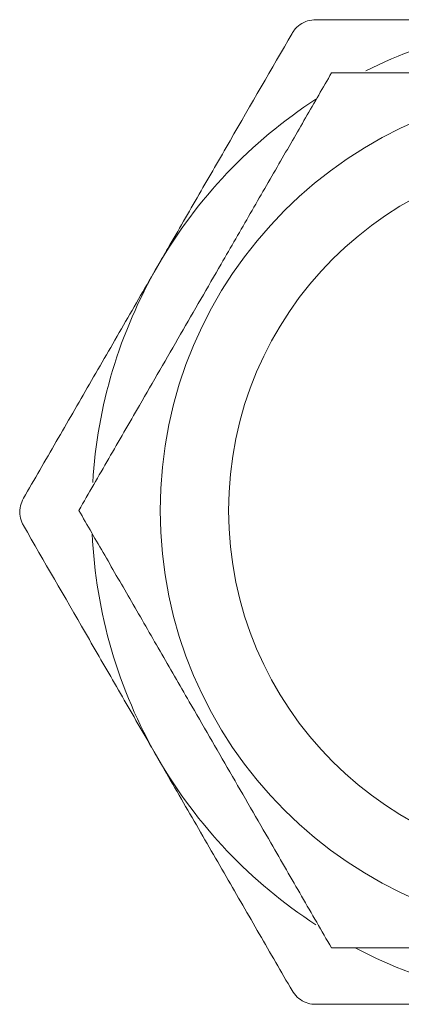
# Model space of a CAD drawing. Units: millimetres. Extents: x 10 to 584, y 10 to 410.
# Drawn here: x 242 to 249, y 202 to 220 of the extents above; entities that cross this region are included whole.
import ezdxf

# ---------------------------------------------------------------- set-up
doc = ezdxf.new("R2010")
doc.units = ezdxf.units.MM
doc.header["$LTSCALE"] = 2

msp = doc.modelspace()

# ---------------------------------------------------------------- linework, layer by layer
at = {"color": 7, "linetype": 'Continuous', "lineweight": 15}
for radius in [7.75, 6.5]:
    msp.add_circle((252.029, 211.259), radius, dxfattribs=at)
for start, end in [(90, 116.3539), (123.0189, 150), (150, 176.5591), (182.5381, 210), (210, 236.9695), (242.3655, 270)]:
    msp.add_arc((252.029, 211.23), 9, start, end, dxfattribs=at)
for points, knots in [([(247.122, 220.23), (247.072, 220.225), (246.972, 220.217), (246.833, 220.147), (246.74, 220.061), (246.702, 220), (246.689, 219.98)], [0, 0, 0, 0, 0.289284, 0.579129, 0.859177, 1, 1, 1, 1]), ([(247.122, 220.23), (247.462, 220.23), (248.431, 220.23), (250.066, 220.23), (251.372, 220.23), (252.029, 220.23)], [0, 0, 0, 0, 0.212458, 0.603852, 1, 1, 1, 1]), ([(244.235, 215.73), (244.297, 215.836), (244.549, 216.273), (244.99, 217.038), (245.752, 218.358), (246.313, 219.329), (246.689, 219.98)], [0, 0, 0, 0, 0.074291, 0.303851, 0.53344, 1, 1, 1, 1]), ([(247.41, 219.259), (247.254, 218.987), (246.94, 218.444), (246.444, 217.586), (245.928, 216.691), (245.326, 215.648), (244.64, 214.46), (243.951, 213.267), (243.333, 212.196), (242.973, 211.572), (242.792, 211.259)], [0, 0, 0, 0, 0.108112, 0.216175, 0.328107, 0.439964, 0.593494, 0.752156, 0.87551, 1, 1, 1, 1]), ([(256.648, 219.259), (256.106, 219.259), (255.231, 219.259), (253.95, 219.259), (252.865, 219.259), (251.742, 219.259), (250.605, 219.259), (249.473, 219.259), (248.404, 219.259), (247.732, 219.259), (247.41, 219.259)], [0, 0, 0, 0, 0.185633, 0.299527, 0.413739, 0.527392, 0.647628, 0.768488, 0.889073, 1, 1, 1, 1]), ([(241.781, 211.48), (241.98, 211.824), (242.378, 212.513), (242.988, 213.57), (243.608, 214.643), (244.026, 215.367), (244.235, 215.73)], [0, 0, 0, 0, 0.2478759, 0.4957025, 0.7478693, 1, 1, 1, 1]), ([(241.781, 211.48), (241.76, 211.434), (241.717, 211.344), (241.709, 211.188), (241.737, 211.065), (241.77, 211.001), (241.781, 210.98)], [0, 0, 0, 0, 0.289284, 0.5791296, 0.8591763, 1, 1, 1, 1]), ([(242.792, 211.259), (242.948, 210.987), (243.262, 210.444), (243.758, 209.586), (244.274, 208.691), (244.877, 207.648), (245.562, 206.46), (246.251, 205.267), (246.869, 204.196), (247.23, 203.572), (247.41, 203.259)], [0, 0, 0, 0, 0.108112, 0.216175, 0.328107, 0.439964, 0.593494, 0.752156, 0.87551, 1, 1, 1, 1]), ([(244.235, 206.73), (244.173, 206.836), (243.922, 207.273), (243.48, 208.038), (242.718, 209.358), (242.157, 210.329), (241.781, 210.98)], [0, 0, 0, 0, 0.074291, 0.303851, 0.53344, 1, 1, 1, 1]), ([(246.689, 202.48), (246.49, 202.824), (246.092, 203.513), (245.482, 204.57), (244.862, 205.643), (244.444, 206.367), (244.235, 206.73)], [0, 0, 0, 0, 0.247876, 0.495702, 0.747869, 1, 1, 1, 1]), ([(247.41, 203.259), (247.732, 203.259), (248.404, 203.259), (249.473, 203.259), (250.605, 203.259), (251.742, 203.259), (252.865, 203.259), (253.95, 203.259), (255.231, 203.259), (256.106, 203.259), (256.648, 203.259)], [0, 0, 0, 0, 0.110927, 0.231512, 0.352372, 0.472608, 0.586261, 0.700473, 0.814367, 1, 1, 1, 1]), ([(246.689, 202.48), (246.717, 202.439), (246.775, 202.356), (246.905, 202.271), (247.026, 202.234), (247.098, 202.231), (247.122, 202.23)], [0, 0, 0, 0, 0.289284, 0.57913, 0.859176, 1, 1, 1, 1]), ([(252.029, 202.23), (251.381, 202.23), (250.074, 202.23), (248.439, 202.23), (247.462, 202.23), (247.122, 202.23)], [0, 0, 0, 0, 0.39111, 0.787543, 1, 1, 1, 1])]:
    msp.add_open_spline(points, degree=3, knots=knots, dxfattribs=at)

doc.saveas('drawing.dxf')
